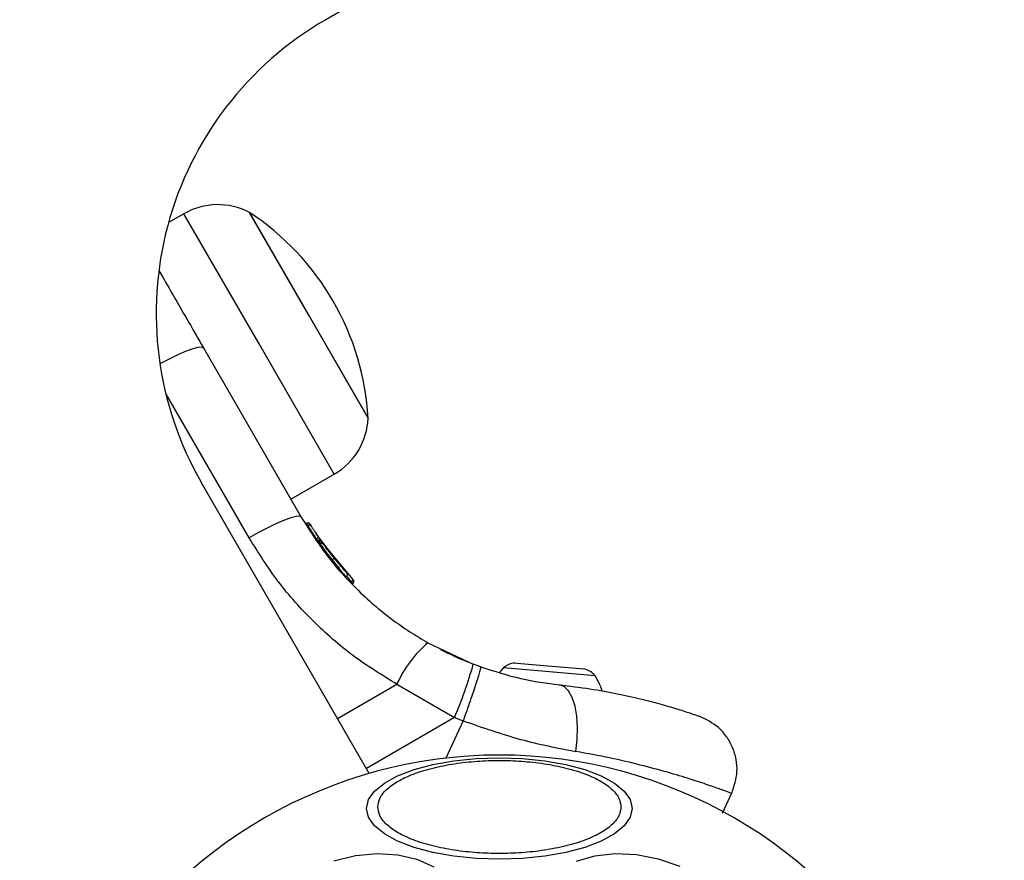
# Model space of a CAD drawing. Units: millimetres. Extents: x 16370 to 22043, y 26725 to 34033.
# Drawn here: x 20459 to 20546, y 30830 to 30904 of the extents above; entities that cross this region are included whole.
import ezdxf

# ---------------------------------------------------------------- set-up
doc = ezdxf.new("R2010")
doc.units = ezdxf.units.MM
doc.header["$LTSCALE"] = 200
doc.layers.add('OTWORY_MONTAŻOWE', color=1, linetype='Continuous')

msp = doc.modelspace()

# ---------------------------------------------------------------- linework, layer by layer
at = {"color": 7, "linetype": 'Continuous', "lineweight": 25}
for p, q in [((20501.179, 30912.763), (20486.024, 30904.013)), ((20473.476, 30886.847), (20472.118, 30886.063)), ((20479.268, 30886.957), (20489.768, 30868.771)), ((20484.518, 30877.864), (20479.268, 30886.957)), ((20489.768, 30868.771), (20484.518, 30877.864)), ((20475.209, 30874.988), (20483.859, 30860.006)), ((20482.94, 30861.596), (20486.776, 30863.811)), ((20489.878, 30837.336), (20475.043, 30863.032)), ((20484.318, 30859.453), (20484.318, 30859.453)), ((20484.32, 30859.451), (20484.318, 30859.45)), ((20484.32, 30859.451), (20484.321, 30859.451)), ((20484.33, 30859.435), (20484.329, 30859.434)), ((20484.441, 30859.257), (20484.33, 30859.435)), ((20484.664, 30859.343), (20484.771, 30859.173)), ((20485.643, 30857.919), (20485.204, 30858.506)), ((20485.339, 30857.916), (20485.336, 30857.914)), ((20485.389, 30857.846), (20485.339, 30857.916)), ((20487.391, 30855.636), (20485.378, 30858.25)), ((20485.384, 30857.844), (20485.389, 30857.846)), ((20485.57, 30857.973), (20485.397, 30858.222)), ((20485.707, 30857.779), (20485.593, 30857.941)), ((20485.706, 30857.78), (20485.666, 30857.837)), ((20488.421, 30854.503), (20485.706, 30857.78)), ((20486.41, 30856.835), (20486.295, 30856.984)), ((20488.289, 30854.263), (20488.297, 30854.269)), ((20488.377, 30854.112), (20488.375, 30854.114)), ((20495.066, 30848.895), (20499.078, 30847.002)), ((20499.73, 30846.76), (20499.078, 30847.002)), ((20502.964, 30847.062), (20502.773, 30847.079)), ((20505.324, 30846.856), (20502.964, 30847.062)), ((20508.195, 30846.605), (20505.324, 30846.856)), ((20508.899, 30846.543), (20508.195, 30846.605)), ((20492.317, 30845.215), (20497.423, 30842.271)), ((20497.423, 30842.271), (20498.183, 30841.989)), ((20521.114, 30833.809), (20521.957, 30835.618))]:
    msp.add_line(p, q, dxfattribs=at)
at = {"color": 1, "linetype": 'Continuous', "lineweight": 25}
for p, q in [((20480.126, 30875.329), (20473.476, 30886.847)), ((20486.776, 30863.811), (20480.126, 30875.329)), ((20479.241, 30858.178), (20471.874, 30870.937)), ((20484.318, 30859.453), (20484.318, 30859.45)), ((20484.328, 30859.436), (20484.329, 30859.434)), ((20484.33, 30859.435), (20484.332, 30859.434)), ((20485.326, 30857.912), (20485.194, 30858.084)), ((20485.753, 30857.341), (20485.496, 30857.65)), ((20488.297, 30854.269), (20487.881, 30854.771)), ((20509.84, 30845.959), (20501.745, 30846.667)), ((20487.073, 30842.195), (20492.317, 30845.215)), ((20497.423, 30842.271), (20489.623, 30837.778)), ((20498.183, 30841.989), (20496.644, 30838.689))]:
    msp.add_line(p, q, dxfattribs=at)
at = {"color": 1, "linetype": 'Continuous', "lineweight": 25, "flags": 128}
msp.add_lwpolyline([(20471.355, 30873.585), (20471.434, 30873.627), (20472.255, 30874.052), (20473.024, 30874.418), (20473.713, 30874.711), (20474.295, 30874.921), (20474.749, 30875.039), (20475.057, 30875.062), (20475.209, 30874.988)], dxfattribs=at)
at = {"color": 7, "linetype": 'Continuous', "lineweight": 25, "flags": 128}
for points in [[(20483.859, 30860.006), (20483.707, 30860.08), (20483.399, 30860.057), (20482.945, 30859.939), (20482.363, 30859.729), (20481.674, 30859.436), (20480.904, 30859.07), (20480.083, 30858.645), (20479.241, 30858.178)], [(20501.745, 30846.667), (20501.532, 30846.437), (20501.385, 30846.256)], [(20508.144, 30839.275), (20508.272, 30840.336), (20508.303, 30841.39), (20508.237, 30842.39), (20508.076, 30843.29), (20507.827, 30844.049), (20507.503, 30844.631), (20507.117, 30845.012), (20506.687, 30845.172)], [(20489.637, 30834.232), (20489.815, 30835.012), (20490.345, 30835.769), (20491.21, 30836.479), (20492.385, 30837.121), (20493.832, 30837.675), (20495.51, 30838.124), (20497.365, 30838.455), (20499.343, 30838.658), (20501.382, 30838.726), (20503.422, 30838.658), (20505.4, 30838.455), (20507.255, 30838.124), (20508.932, 30837.675), (20510.38, 30837.121), (20511.555, 30836.479), (20512.42, 30835.769), (20512.95, 30835.012), (20513.128, 30834.232), (20512.95, 30833.451), (20512.42, 30832.694), (20511.555, 30831.984), (20510.38, 30831.342), (20508.932, 30830.788), (20507.255, 30830.339), (20505.4, 30830.008), (20503.422, 30829.805), (20501.382, 30829.737), (20499.343, 30829.805), (20497.365, 30830.008), (20495.51, 30830.339), (20493.832, 30830.788), (20492.385, 30831.342), (20491.21, 30831.984), (20490.345, 30832.694), (20489.815, 30833.451), (20489.637, 30834.232)], [(20486.742, 30829.614), (20488.668, 30830.075), (20490.572, 30830.252), (20492.396, 30830.14), (20494.083, 30829.742), (20495.583, 30829.07)], [(20508.201, 30829.564), (20509.836, 30830.048), (20511.624, 30830.249), (20513.509, 30830.16), (20515.435, 30829.785), (20517.343, 30829.134)]]:
    msp.add_lwpolyline(points, dxfattribs=at)
at = {"color": 7, "linetype": 'Continuous', "lineweight": 25}
for centre, radius, start, end in [((20501.024, 30878.032), 30, 120, 210), ((20476.472, 30881.658), 5.992, 62.18642, 120), ((20466.504, 30867.464), 23.3, 30, 56.785), ((20466.504, 30867.464), 23.3, 3.215, 30), ((20483.781, 30868.999), 5.992, 300, 357.81358), ((20484.561, 30859.039), 0.249, 32.49294, 118.77443), ((20484.962, 30858.527), 0.5, 297.55359, 326.26111), ((20501.458, 30841.254), 9.962, 129.90781, 156.5676), ((20459.217, 30858.295), 41.43, 337.24592, 344.18269), ((20502.734, 30845.687), 1.393, 88.41606, 135.26264), ((20508.695, 30845.165), 1.393, 34.73736, 81.58394), ((20506.241, 30843.463), 4.38, 15.58659, 34.73736), ((20501.382, 30797.41), 41.55, 330, 150)]:
    msp.add_arc(centre, radius, start, end, dxfattribs=at)
for points, knots in [([(20471.268, 30881.813), (20471.378, 30881.623), (20471.799, 30880.894), (20472.693, 30879.346), (20473.903, 30877.249), (20474.774, 30875.741), (20475.209, 30874.988)], [0, 0, 0, 0, 0.105174, 0.403053, 0.701726, 1, 1, 1, 1]), ([(20483.859, 30860.006), (20484.635, 30858.781), (20486.064, 30856.526), (20488.339, 30854.021), (20490.246, 30852.256), (20491.831, 30850.987), (20493.428, 30849.862), (20494.528, 30849.213), (20495.066, 30848.895)], [0, 0, 0, 0, 0.27261, 0.501862, 0.633786, 0.760781, 0.882851, 1, 1, 1, 1]), ([(20484.654, 30859.359), (20484.637, 30859.382), (20484.602, 30859.428), (20484.521, 30859.472), (20484.44, 30859.485), (20484.371, 30859.474), (20484.337, 30859.459), (20484.32, 30859.451)], [0, 0, 0, 0, 0.2202087, 0.4514181, 0.7079625, 0.8503482, 1, 1, 1, 1]), ([(20484.664, 30859.343), (20484.647, 30859.366), (20484.612, 30859.412), (20484.531, 30859.456), (20484.451, 30859.468), (20484.381, 30859.458), (20484.347, 30859.443), (20484.33, 30859.435)], [0, 0, 0, 0, 0.220229, 0.451445, 0.707977, 0.850352, 1, 1, 1, 1]), ([(20484.441, 30859.257), (20484.462, 30859.224), (20484.503, 30859.156), (20484.684, 30858.87), (20484.923, 30858.495), (20485.103, 30858.221), (20485.194, 30858.084)], [0, 0, 0, 0, 0.2505877, 0.5002694, 0.7500182, 1, 1, 1, 1]), ([(20484.771, 30859.173), (20484.787, 30859.146), (20484.821, 30859.093), (20484.965, 30858.868), (20485.159, 30858.572), (20485.305, 30858.357), (20485.378, 30858.25)], [0, 0, 0, 0, 0.251538, 0.501494, 0.750795, 1, 1, 1, 1]), ([(20485.472, 30858.114), (20485.43, 30858.174), (20485.327, 30858.323), (20485.203, 30858.507), (20485.139, 30858.604), (20485.122, 30858.63)], [0, 0, 0, 0, 0.332627, 0.822141, 1, 1, 1, 1]), ([(20492.317, 30845.215), (20490.994, 30846.032), (20488.355, 30847.661), (20484.858, 30850.749), (20481.733, 30854.22), (20480.073, 30856.857), (20479.241, 30858.178)], [0, 0, 0, 0, 0.249781, 0.497988, 0.748636, 1, 1, 1, 1]), ([(20485.666, 30857.837), (20485.648, 30857.858), (20485.612, 30857.9), (20485.533, 30857.94), (20485.455, 30857.949), (20485.389, 30857.939), (20485.356, 30857.924), (20485.339, 30857.916)], [0, 0, 0, 0, 0.22069, 0.451843, 0.707546, 0.849621, 1, 1, 1, 1]), ([(20485.389, 30857.846), (20485.405, 30857.854), (20485.437, 30857.869), (20485.502, 30857.881), (20485.578, 30857.875), (20485.655, 30857.839), (20485.689, 30857.8), (20485.706, 30857.78)], [0, 0, 0, 0, 0.148313, 0.289256, 0.545013, 0.777524, 1, 1, 1, 1]), ([(20485.518, 30857.666), (20485.506, 30857.687), (20485.48, 30857.732), (20485.441, 30857.791), (20485.407, 30857.834), (20485.395, 30857.842), (20485.389, 30857.846)], [0, 0, 0, 0, 0.240592, 0.500001, 0.75941, 1, 1, 1, 1]), ([(20485.422, 30858.186), (20485.444, 30858.153), (20485.489, 30858.088), (20485.554, 30857.996), (20485.586, 30857.95)], [0, 0, 0, 0, 0.500394, 1, 1, 1, 1]), ([(20485.496, 30857.65), (20485.5, 30857.653), (20485.507, 30857.658), (20485.514, 30857.663), (20485.518, 30857.666)], [0, 0, 0, 0, 0.500629, 1, 1, 1, 1]), ([(20485.706, 30857.78), (20485.703, 30857.78), (20485.697, 30857.78), (20485.66, 30857.76), (20485.611, 30857.729), (20485.561, 30857.695), (20485.533, 30857.676), (20485.518, 30857.666)], [0, 0, 0, 0, 0.222495, 0.455025, 0.710788, 0.851719, 1, 1, 1, 1]), ([(20485.861, 30857.565), (20485.842, 30857.587), (20485.801, 30857.633), (20485.714, 30857.668), (20485.621, 30857.674), (20485.565, 30857.651), (20485.539, 30857.64)], [0, 0, 0, 0, 0.241372, 0.498933, 0.757032, 1, 1, 1, 1]), ([(20485.706, 30857.78), (20485.703, 30857.785), (20485.696, 30857.794), (20485.687, 30857.804), (20485.682, 30857.81)], [0, 0, 0, 0, 0.46232, 1, 1, 1, 1]), ([(20486.781, 30856.366), (20486.715, 30856.448), (20486.582, 30856.613), (20486.398, 30856.85), (20486.232, 30857.066), (20486.048, 30857.311), (20485.883, 30857.535), (20485.868, 30857.555), (20485.861, 30857.565)], [0, 0, 0, 0, 0.124659, 0.249801, 0.374474, 0.49994, 0.749704, 1, 1, 1, 1]), ([(20486.499, 30856.318), (20486.457, 30856.367), (20486.333, 30856.511), (20486.195, 30856.68), (20486.088, 30856.811), (20486.053, 30856.854), (20486.037, 30856.875)], [0, 0, 0, 0, 0.2096423, 0.6201804, 0.8207734, 1, 1, 1, 1]), ([(20486.701, 30856.467), (20486.682, 30856.49), (20486.591, 30856.602), (20486.488, 30856.735), (20486.406, 30856.84)], [0, 0, 0, 0, 0.206741, 1, 1, 1, 1]), ([(20486.781, 30856.366), (20486.778, 30856.364), (20486.771, 30856.362), (20486.725, 30856.33), (20486.661, 30856.281), (20486.611, 30856.241), (20486.587, 30856.222)], [0, 0, 0, 0, 0.240535, 0.5, 0.759465, 1, 1, 1, 1]), ([(20487.87, 30855.094), (20487.847, 30855.119), (20487.802, 30855.169), (20487.544, 30855.458), (20487.247, 30855.802), (20486.983, 30856.118), (20486.849, 30856.283), (20486.781, 30856.366)], [0, 0, 0, 0, 0.2506021, 0.500589, 0.7498426, 0.8745503, 1, 1, 1, 1]), ([(20487.817, 30854.711), (20487.831, 30854.721), (20487.859, 30854.741), (20487.894, 30854.782), (20487.921, 30854.833), (20487.936, 30854.889), (20487.937, 30854.948), (20487.925, 30855.004), (20487.903, 30855.054), (20487.881, 30855.081), (20487.87, 30855.094)], [0, 0, 0, 0, 0.115092, 0.238425, 0.367962, 0.500808, 0.633549, 0.762777, 0.885604, 1, 1, 1, 1]), ([(20488.297, 30854.269), (20488.311, 30854.283), (20488.339, 30854.311), (20488.373, 30854.353), (20488.398, 30854.391), (20488.421, 30854.433), (20488.435, 30854.477), (20488.425, 30854.494), (20488.421, 30854.503)], [0, 0, 0, 0, 0.150567, 0.294365, 0.428205, 0.553133, 0.78254, 1, 1, 1, 1]), ([(20488.416, 30854.145), (20488.416, 30854.144), (20488.418, 30854.143), (20488.405, 30854.156), (20488.39, 30854.171), (20488.37, 30854.192), (20488.341, 30854.223), (20488.314, 30854.251), (20488.297, 30854.269)], [0, 0, 0, 0, 0.239114, 0.368188, 0.500011, 0.63183, 0.760907, 1, 1, 1, 1]), ([(20488.375, 30854.114), (20488.382, 30854.118), (20488.396, 30854.128), (20488.409, 30854.139), (20488.416, 30854.145)], [0, 0, 0, 0, 0.50004, 1, 1, 1, 1]), ([(20488.421, 30854.503), (20488.439, 30854.48), (20488.476, 30854.434), (20488.494, 30854.358), (20488.492, 30854.293), (20488.48, 30854.241), (20488.455, 30854.189), (20488.429, 30854.16), (20488.416, 30854.145)], [0, 0, 0, 0, 0.217431, 0.446813, 0.571732, 0.705572, 0.849388, 1, 1, 1, 1]), ([(20496.181, 30848.295), (20496.212, 30848.279), (20496.274, 30848.247), (20496.772, 30847.998), (20497.556, 30847.631), (20498.556, 30847.194), (20499.406, 30846.884), (20499.797, 30846.741)], [0, 0, 0, 0, 0.2060912, 0.4119811, 0.6186212, 0.8242421, 1, 1, 1, 1]), ([(20499.73, 30846.76), (20499.725, 30846.691), (20499.718, 30846.584), (20499.541, 30845.983), (20499.345, 30845.365), (20499.093, 30844.602), (20498.717, 30843.496), (20498.393, 30842.583), (20498.183, 30841.989)], [0, 0, 0, 0, 0.239418, 0.368336, 0.5, 0.631664, 0.760582, 1, 1, 1, 1]), ([(20499.73, 30846.76), (20500.927, 30846.378), (20503.311, 30845.615), (20505.565, 30845.319), (20506.687, 30845.172)], [0, 0, 0, 0, 0.501895, 1, 1, 1, 1]), ([(20506.687, 30845.172), (20507.603, 30845.061), (20509.42, 30844.842), (20511.867, 30844.389), (20514.019, 30843.904), (20515.826, 30843.423), (20517.255, 30842.996), (20518.283, 30842.662), (20518.93, 30842.44), (20519.01, 30842.412), (20519.05, 30842.398)], [0, 0, 0, 0, 0.130354, 0.258768, 0.386303, 0.511167, 0.635395, 0.757449, 0.879079, 1, 1, 1, 1]), ([(20498.183, 30841.989), (20499.884, 30841.395), (20503.263, 30840.216), (20506.524, 30839.587), (20508.144, 30839.275)], [0, 0, 0, 0, 0.5034935, 1, 1, 1, 1]), ([(20521.932, 30835.565), (20522.146, 30836.199), (20522.475, 30837.179), (20522.356, 30838.58), (20522.047, 30839.637), (20521.506, 30840.596), (20520.585, 30841.66), (20519.654, 30842.108), (20519.05, 30842.398)], [0, 0, 0, 0, 0.238023, 0.367437, 0.5, 0.632563, 0.761977, 1, 1, 1, 1]), ([(20490.626, 30834.363), (20490.661, 30834.614), (20490.733, 30835.132), (20491.331, 30835.899), (20492.324, 30836.637), (20493.723, 30837.295), (20495.443, 30837.83), (20497.37, 30838.212), (20499.375, 30838.432), (20501.382, 30838.503), (20503.39, 30838.432), (20505.395, 30838.212), (20507.322, 30837.83), (20509.042, 30837.295), (20510.441, 30836.637), (20511.434, 30835.899), (20512.032, 30835.132), (20512.104, 30834.614), (20512.139, 30834.363)], [0, 0, 0, 0, 0.058258, 0.120006, 0.18432, 0.25, 0.31568, 0.379994, 0.441742, 0.5, 0.558258, 0.620006, 0.68432, 0.75, 0.81568, 0.879994, 0.941742, 1, 1, 1, 1]), ([(20512.139, 30834.363), (20512.104, 30834.112), (20512.032, 30833.595), (20511.434, 30832.828), (20510.441, 30832.09), (20509.042, 30831.432), (20507.322, 30830.897), (20505.395, 30830.515), (20503.39, 30830.295), (20501.382, 30830.224), (20499.375, 30830.295), (20497.37, 30830.515), (20495.443, 30830.897), (20493.723, 30831.432), (20492.324, 30832.09), (20491.331, 30832.828), (20490.733, 30833.595), (20490.661, 30834.112), (20490.626, 30834.363)], [0, 0, 0, 0, 0.058258, 0.120006, 0.18432, 0.25, 0.31568, 0.379994, 0.441742, 0.5, 0.558258, 0.620006, 0.68432, 0.75, 0.81568, 0.879994, 0.941742, 1, 1, 1, 1])]:
    msp.add_open_spline(points, degree=3, knots=knots, dxfattribs=at)
for points in [[(20485.384, 30857.844), (20485.388, 30857.838), (20485.396, 30857.827), (20485.424, 30857.78), (20485.459, 30857.719), (20485.484, 30857.673), (20485.496, 30857.65)], [(20488.289, 30854.263), (20488.301, 30854.243), (20488.326, 30854.202), (20488.355, 30854.154), (20488.374, 30854.119), (20488.376, 30854.115), (20488.377, 30854.112)]]:
    msp.add_open_spline(points, degree=3, dxfattribs=at)
at = {"color": 1, "linetype": 'Continuous', "lineweight": 25}
for points, knots in [([(20485.547, 30857.627), (20485.555, 30857.616), (20485.572, 30857.592), (20485.752, 30857.339), (20485.961, 30857.052), (20486.15, 30856.797), (20486.36, 30856.517), (20486.511, 30856.32), (20486.587, 30856.222)], [0, 0, 0, 0, 0.222732, 0.479536, 0.609437, 0.739089, 0.869661, 1, 1, 1, 1]), ([(20486.037, 30856.875), (20486.035, 30856.877), (20486.014, 30856.903), (20485.994, 30856.928), (20485.992, 30856.931), (20485.99, 30856.932)], [0, 0, 0, 0, 0.043027, 0.523927, 1, 1, 1, 1]), ([(20485.99, 30856.932), (20485.995, 30856.927), (20486.004, 30856.916), (20486.05, 30856.859), (20486.118, 30856.775), (20486.235, 30856.631), (20486.423, 30856.406), (20486.676, 30856.11), (20486.93, 30855.826), (20487.108, 30855.634), (20487.181, 30855.559), (20487.195, 30855.544)], [0, 0, 0, 0, 0.075449, 0.151326, 0.228358, 0.307273, 0.468215, 0.632972, 0.798275, 0.960343, 1, 1, 1, 1]), ([(20486.587, 30856.222), (20486.663, 30856.123), (20486.816, 30855.927), (20487.114, 30855.553), (20487.455, 30855.137), (20487.719, 30854.825), (20487.838, 30854.687), (20487.81, 30854.719), (20487.807, 30854.723)], [0, 0, 0, 0, 0.123204, 0.245321, 0.488162, 0.729687, 0.970497, 1, 1, 1, 1]), ([(20521.932, 30835.565), (20521.887, 30835.582), (20521.798, 30835.615), (20521.072, 30835.881), (20519.922, 30836.286), (20518.322, 30836.815), (20516.306, 30837.428), (20513.909, 30838.075), (20511.194, 30838.718), (20509.16, 30839.09), (20508.144, 30839.275)], [0, 0, 0, 0, 0.125129, 0.250786, 0.375863, 0.501718, 0.626456, 0.751866, 0.876047, 1, 1, 1, 1])]:
    msp.add_open_spline(points, degree=3, knots=knots, dxfattribs=at)
at = {"layer": 'OTWORY_MONTAŻOWE'}
msp.add_circle((20501.382, 30797.41), 200, dxfattribs=at)

doc.saveas('drawing.dxf')
